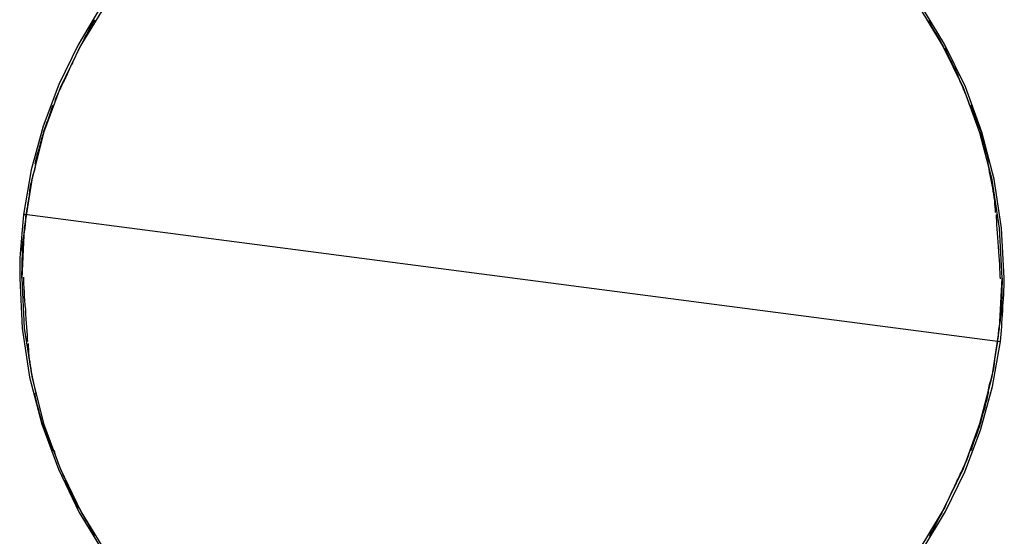
# Model space of a CAD drawing. Extents: x -35.2 to 35.2, y -37.3 to 37.3.
# Drawn here: x 8.1 to 9, y 4.6 to 5.1 of the extents above; entities that cross this region are included whole.
import ezdxf

# ---------------------------------------------------------------- set-up
doc = ezdxf.new("R2010")
doc.units = 0
doc.layers.get('0').update_dxf_attribs({"linetype": 'CONTINUOUS'})

msp = doc.modelspace()

# ---------------------------------------------------------------- linework, layer by layer
at = {"color": 0}
for points in [[(8.9905, 4.7732), (8.9905, 4.7732), (8.9908, 4.7764), (8.9911, 4.7797), (8.9914, 4.7831), (8.9917, 4.7867), (8.9919, 4.7902), (8.9922, 4.7938), (8.9925, 4.7974), (8.9928, 4.8012), (8.9928, 4.8048), (8.9931, 4.8084), (8.9933, 4.812), (8.9936, 4.8159), (8.9936, 4.8195), (8.9938, 4.8233), (8.9938, 4.8269), (8.994, 4.8307), (8.994, 4.8307), (8.9916, 4.8761), (8.9848, 4.9204), (8.9737, 4.963), (8.9587, 5.0041), (8.9398, 5.043), (8.9174, 5.0798)], [(8.9905, 4.7732), (8.9905, 4.7732), (8.9908, 4.7764), (8.9911, 4.7797), (8.9914, 4.7831), (8.9917, 4.7867), (8.9919, 4.7902), (8.9922, 4.7938), (8.9925, 4.7974), (8.9928, 4.8012), (8.9928, 4.8048), (8.9931, 4.8084), (8.9933, 4.812), (8.9936, 4.8159), (8.9936, 4.8195), (8.9938, 4.8233), (8.9938, 4.8269), (8.994, 4.8307), (8.994, 4.8307), (8.9916, 4.8761), (8.9848, 4.9204), (8.9737, 4.963), (8.9587, 5.0041), (8.9398, 5.043), (8.9174, 5.0798)], [(8.1793, 5.0787), (8.1569, 5.0421), (8.1382, 5.0033), (8.1231, 4.9624), (8.1123, 4.9199), (8.1055, 4.8759), (8.1033, 4.8307), (8.1033, 4.8307), (8.1033, 4.8307), (8.1033, 4.8307), (8.1033, 4.8307), (8.1033, 4.8307), (8.1033, 4.8307), (8.1033, 4.8307), (8.1033, 4.8307), (8.1033, 4.8307), (8.1033, 4.8307), (8.1033, 4.8307), (8.1033, 4.8307), (8.1033, 4.8307), (8.1033, 4.8307), (8.1033, 4.8307), (8.1033, 4.8307), (8.1033, 4.8307)], [(8.1793, 5.0787), (8.1569, 5.0421), (8.1382, 5.0033), (8.1231, 4.9624), (8.1123, 4.9199), (8.1055, 4.8759), (8.1033, 4.8307), (8.1033, 4.8307), (8.1033, 4.8307), (8.1033, 4.8307), (8.1033, 4.8307), (8.1033, 4.8307), (8.1033, 4.8307), (8.1033, 4.8307), (8.1033, 4.8307), (8.1033, 4.8307), (8.1033, 4.8307), (8.1033, 4.8307), (8.1033, 4.8307), (8.1033, 4.8307), (8.1033, 4.8307), (8.1033, 4.8307), (8.1033, 4.8307), (8.1033, 4.8307)], [(8.1747, 5.0763), (8.1543, 5.0423), (8.1368, 5.0062), (8.1226, 4.9684), (8.1118, 4.929), (8.1049, 4.8883)], [(8.1747, 5.0763), (8.1543, 5.0423), (8.1368, 5.0062), (8.1226, 4.9684), (8.1118, 4.929), (8.1049, 4.8883)], [(8.9921, 4.8307), (8.9921, 4.8307), (8.9897, 4.8759), (8.9829, 4.9199), (8.9719, 4.9624), (8.957, 5.0033), (8.9381, 5.0421), (8.9159, 5.0787)], [(8.9921, 4.8307), (8.9921, 4.8307), (8.9897, 4.8759), (8.9829, 4.9199), (8.9719, 4.9624), (8.957, 5.0033), (8.9381, 5.0421), (8.9159, 5.0787)], [(8.1691, 5.065), (8.1691, 5.065), (8.1682, 5.0635), (8.1675, 5.062), (8.1666, 5.0603), (8.1658, 5.0588), (8.1647, 5.057), (8.1638, 5.0552), (8.1629, 5.0534), (8.162, 5.0517), (8.1609, 5.0499), (8.16, 5.0481), (8.1591, 5.0463), (8.1582, 5.0446), (8.1573, 5.0428), (8.1564, 5.0413), (8.1557, 5.0398), (8.1551, 5.0386)], [(8.1691, 5.065), (8.1691, 5.065), (8.1682, 5.0635), (8.1675, 5.062), (8.1666, 5.0603), (8.1658, 5.0588), (8.1647, 5.057), (8.1638, 5.0552), (8.1629, 5.0534), (8.162, 5.0517), (8.1609, 5.0499), (8.16, 5.0481), (8.1591, 5.0463), (8.1582, 5.0446), (8.1573, 5.0428), (8.1564, 5.0413), (8.1557, 5.0398), (8.1551, 5.0386)], [(8.9394, 5.0402), (8.9394, 5.0402), (8.9385, 5.0414), (8.9378, 5.0428), (8.9369, 5.0443), (8.9362, 5.0458), (8.9352, 5.0473), (8.9343, 5.0489), (8.9334, 5.0504), (8.9325, 5.0522), (8.9314, 5.0537), (8.9305, 5.0552), (8.9296, 5.0567), (8.9287, 5.0584), (8.9278, 5.0599), (8.927, 5.0614), (8.9263, 5.0628), (8.9257, 5.0643)], [(8.9394, 5.0402), (8.9394, 5.0402), (8.9385, 5.0414), (8.9378, 5.0428), (8.9369, 5.0443), (8.9362, 5.0458), (8.9352, 5.0473), (8.9343, 5.0489), (8.9334, 5.0504), (8.9325, 5.0522), (8.9314, 5.0537), (8.9305, 5.0552), (8.9296, 5.0567), (8.9287, 5.0584), (8.9278, 5.0599), (8.927, 5.0614), (8.9263, 5.0628), (8.9257, 5.0643)], [(8.1556, 5.0395), (8.1556, 5.0395), (8.1547, 5.038), (8.1541, 5.0365), (8.1532, 5.0347), (8.1526, 5.0332), (8.1517, 5.0314), (8.1508, 5.0296), (8.1499, 5.0278), (8.1493, 5.0261), (8.1484, 5.0243), (8.1475, 5.0225), (8.1466, 5.0207), (8.146, 5.019), (8.1451, 5.0172), (8.1445, 5.0157), (8.1438, 5.0142), (8.1432, 5.0129)], [(8.1556, 5.0395), (8.1556, 5.0395), (8.1547, 5.038), (8.1541, 5.0365), (8.1532, 5.0347), (8.1526, 5.0332), (8.1517, 5.0314), (8.1508, 5.0296), (8.1499, 5.0278), (8.1493, 5.0261), (8.1484, 5.0243), (8.1475, 5.0225), (8.1466, 5.0207), (8.146, 5.019), (8.1451, 5.0172), (8.1445, 5.0157), (8.1438, 5.0142), (8.1432, 5.0129)], [(8.9526, 5.0139), (8.9526, 5.0139), (8.9518, 5.0152), (8.9512, 5.0167), (8.9503, 5.0182), (8.9497, 5.0198), (8.9488, 5.0213), (8.948, 5.0231), (8.9471, 5.0248), (8.9465, 5.0266), (8.9456, 5.0281), (8.9447, 5.0299), (8.9438, 5.0315), (8.9432, 5.0333), (8.9423, 5.0348), (8.9417, 5.0364), (8.9411, 5.0379), (8.9406, 5.0395)], [(8.9526, 5.0139), (8.9526, 5.0139), (8.9518, 5.0152), (8.9512, 5.0167), (8.9503, 5.0182), (8.9497, 5.0198), (8.9488, 5.0213), (8.948, 5.0231), (8.9471, 5.0248), (8.9465, 5.0266), (8.9456, 5.0281), (8.9447, 5.0299), (8.9438, 5.0315), (8.9432, 5.0333), (8.9423, 5.0348), (8.9417, 5.0364), (8.9411, 5.0379), (8.9406, 5.0395)], [(8.1431, 5.0129), (8.1431, 5.0129), (8.1422, 5.0114), (8.1416, 5.01), (8.1407, 5.0085), (8.1401, 5.007), (8.1392, 5.0052), (8.1386, 5.0037), (8.1377, 5.002), (8.1371, 5.0005), (8.1362, 4.9987), (8.1356, 4.9972), (8.1349, 4.9955), (8.1343, 4.994), (8.1337, 4.9924), (8.1333, 4.9909), (8.1329, 4.9894), (8.1326, 4.9882)], [(8.1431, 5.0129), (8.1431, 5.0129), (8.1422, 5.0114), (8.1416, 5.01), (8.1407, 5.0085), (8.1401, 5.007), (8.1392, 5.0052), (8.1386, 5.0037), (8.1377, 5.002), (8.1371, 5.0005), (8.1362, 4.9987), (8.1356, 4.9972), (8.1349, 4.9955), (8.1343, 4.994), (8.1337, 4.9924), (8.1333, 4.9909), (8.1329, 4.9894), (8.1326, 4.9882)], [(8.9627, 4.9871), (8.9627, 4.9871), (8.9621, 4.9884), (8.9617, 4.9899), (8.9611, 4.9914), (8.9607, 4.9932), (8.9599, 4.9949), (8.9593, 4.9967), (8.9586, 4.9985), (8.958, 5.0005), (8.9571, 5.0022), (8.9565, 5.004), (8.9556, 5.0058), (8.955, 5.0076), (8.9541, 5.0091), (8.9535, 5.0109), (8.9527, 5.0124), (8.9521, 5.0139)], [(8.9627, 4.9871), (8.9627, 4.9871), (8.9621, 4.9884), (8.9617, 4.9899), (8.9611, 4.9914), (8.9607, 4.9932), (8.9599, 4.9949), (8.9593, 4.9967), (8.9586, 4.9985), (8.958, 5.0005), (8.9571, 5.0022), (8.9565, 5.004), (8.9556, 5.0058), (8.955, 5.0076), (8.9541, 5.0091), (8.9535, 5.0109), (8.9527, 5.0124), (8.9521, 5.0139)], [(8.1313, 4.9874), (8.1313, 4.9874), (8.1307, 4.9859), (8.1303, 4.9844), (8.1297, 4.9826), (8.1293, 4.9811), (8.1286, 4.9793), (8.128, 4.9775), (8.1274, 4.9757), (8.1268, 4.974), (8.126, 4.9722), (8.1254, 4.9704), (8.1248, 4.9686), (8.1242, 4.9669), (8.1236, 4.9651), (8.1231, 4.9636), (8.1227, 4.9621), (8.1224, 4.9609)], [(8.1313, 4.9874), (8.1313, 4.9874), (8.1307, 4.9859), (8.1303, 4.9844), (8.1297, 4.9826), (8.1293, 4.9811), (8.1286, 4.9793), (8.128, 4.9775), (8.1274, 4.9757), (8.1268, 4.974), (8.126, 4.9722), (8.1254, 4.9704), (8.1248, 4.9686), (8.1242, 4.9669), (8.1236, 4.9651), (8.1231, 4.9636), (8.1227, 4.9621), (8.1224, 4.9609)], [(8.9635, 4.9877), (8.9723, 4.9644)], [(8.9805, 4.9351), (8.9805, 4.9351), (8.98, 4.9365), (8.9797, 4.9381), (8.9791, 4.9398), (8.9788, 4.9416), (8.9782, 4.9434), (8.9776, 4.9454), (8.977, 4.9474), (8.9766, 4.9495), (8.976, 4.9513), (8.9754, 4.9534), (8.9748, 4.9553), (8.9743, 4.9574), (8.9737, 4.9591), (8.9734, 4.9609), (8.9731, 4.9625), (8.9729, 4.9642)], [(8.9805, 4.9351), (8.9805, 4.9351), (8.98, 4.9365), (8.9797, 4.9381), (8.9791, 4.9398), (8.9788, 4.9416), (8.9782, 4.9434), (8.9776, 4.9454), (8.977, 4.9474), (8.9766, 4.9495), (8.976, 4.9513), (8.9754, 4.9534), (8.9748, 4.9553), (8.9743, 4.9574), (8.9737, 4.9591), (8.9734, 4.9609), (8.9731, 4.9625), (8.9729, 4.9642)], [(8.1223, 4.961), (8.1223, 4.961), (8.1217, 4.9595), (8.1214, 4.958), (8.1209, 4.9562), (8.1206, 4.9547), (8.12, 4.9529), (8.1196, 4.9511), (8.119, 4.9493), (8.1187, 4.9476), (8.1181, 4.9457), (8.1176, 4.9439), (8.117, 4.9421), (8.1167, 4.9404), (8.1161, 4.9386), (8.1158, 4.9371), (8.1155, 4.9356), (8.1152, 4.9344)], [(8.1223, 4.961), (8.1223, 4.961), (8.1217, 4.9595), (8.1214, 4.958), (8.1209, 4.9562), (8.1206, 4.9547), (8.12, 4.9529), (8.1196, 4.9511), (8.119, 4.9493), (8.1187, 4.9476), (8.1181, 4.9457), (8.1176, 4.9439), (8.117, 4.9421), (8.1167, 4.9404), (8.1161, 4.9386), (8.1158, 4.9371), (8.1155, 4.9356), (8.1152, 4.9344)], [(8.1156, 4.9343), (8.1156, 4.9343), (8.1154, 4.933), (8.1153, 4.9317), (8.115, 4.9301), (8.1147, 4.9286), (8.1141, 4.9267), (8.1137, 4.9249), (8.1131, 4.9231), (8.1128, 4.9213), (8.1122, 4.9193), (8.1117, 4.9175), (8.1112, 4.9157), (8.1109, 4.914), (8.1106, 4.9123), (8.1103, 4.9109), (8.1102, 4.9096), (8.1102, 4.9086)], [(8.1156, 4.9343), (8.1156, 4.9343), (8.1154, 4.933), (8.1153, 4.9317), (8.115, 4.9301), (8.1147, 4.9286), (8.1141, 4.9267), (8.1137, 4.9249), (8.1131, 4.9231), (8.1128, 4.9213), (8.1122, 4.9193), (8.1117, 4.9175), (8.1112, 4.9157), (8.1109, 4.914), (8.1106, 4.9123), (8.1103, 4.9109), (8.1102, 4.9096), (8.1102, 4.9086)], [(8.9861, 4.8902), (8.9861, 4.8902), (8.9859, 4.8927), (8.9858, 4.8954), (8.9855, 4.8981), (8.9853, 4.901), (8.9848, 4.9037), (8.9845, 4.9067), (8.9839, 4.9096), (8.9836, 4.9126), (8.983, 4.9153), (8.9824, 4.9183), (8.9818, 4.9212), (8.9813, 4.9242), (8.9807, 4.9269), (8.9802, 4.9298), (8.9796, 4.9325), (8.9793, 4.9353)], [(8.9861, 4.8902), (8.9861, 4.8902), (8.9859, 4.8927), (8.9858, 4.8954), (8.9855, 4.8981), (8.9853, 4.901), (8.9848, 4.9037), (8.9845, 4.9067), (8.9839, 4.9096), (8.9836, 4.9126), (8.983, 4.9153), (8.9824, 4.9183), (8.9818, 4.9212), (8.9813, 4.9242), (8.9807, 4.9269), (8.9802, 4.9298), (8.9796, 4.9325), (8.9793, 4.9353)], [(8.1102, 4.9086), (8.1102, 4.9086), (8.11, 4.9071), (8.1099, 4.9056), (8.1096, 4.9039), (8.1095, 4.9024), (8.1092, 4.9006), (8.1089, 4.8988), (8.1086, 4.897), (8.1084, 4.8953), (8.1079, 4.8935), (8.1076, 4.8917), (8.1073, 4.8899), (8.1071, 4.8882), (8.1068, 4.8864), (8.1067, 4.8849), (8.1066, 4.8834), (8.1066, 4.8822)], [(8.1102, 4.9086), (8.1102, 4.9086), (8.11, 4.9071), (8.1099, 4.9056), (8.1096, 4.9039), (8.1095, 4.9024), (8.1092, 4.9006), (8.1089, 4.8988), (8.1086, 4.897), (8.1084, 4.8953), (8.1079, 4.8935), (8.1076, 4.8917), (8.1073, 4.8899), (8.1071, 4.8882), (8.1068, 4.8864), (8.1067, 4.8849), (8.1066, 4.8834), (8.1066, 4.8822)], [(8.1049, 4.8883), (8.1049, 4.8883), (8.1044, 4.8848), (8.1041, 4.8815), (8.1038, 4.8779), (8.1035, 4.8746), (8.1032, 4.8709), (8.1029, 4.8673), (8.1026, 4.8637), (8.1024, 4.8601), (8.1021, 4.8562), (8.1019, 4.8526), (8.1016, 4.8489), (8.1016, 4.8453), (8.1014, 4.8415), (8.1014, 4.8379), (8.1014, 4.8343), (8.1014, 4.8307), (8.1014, 4.8307), (8.1036, 4.7851), (8.1104, 4.7409), (8.1214, 4.6981), (8.1365, 4.6572), (8.1552, 4.6181), (8.1777, 4.5813)], [(8.1049, 4.8883), (8.1049, 4.8883), (8.1044, 4.8848), (8.1041, 4.8815), (8.1038, 4.8779), (8.1035, 4.8746), (8.1032, 4.8709), (8.1029, 4.8673), (8.1026, 4.8637), (8.1024, 4.8601), (8.1021, 4.8562), (8.1019, 4.8526), (8.1016, 4.8489), (8.1016, 4.8453), (8.1014, 4.8415), (8.1014, 4.8379), (8.1014, 4.8343), (8.1014, 4.8307), (8.1014, 4.8307), (8.1036, 4.7851), (8.1104, 4.7409), (8.1214, 4.6981), (8.1365, 4.6572), (8.1552, 4.6181), (8.1777, 4.5813)], [(8.1051, 4.8885), (8.106, 4.8883)], [(8.9903, 4.7728), (8.106, 4.8883)], [(8.9905, 4.8301), (8.9905, 4.8301), (8.9903, 4.8327), (8.9902, 4.8358), (8.9899, 4.8392), (8.9898, 4.8429), (8.9895, 4.8467), (8.9892, 4.8507), (8.9889, 4.8549), (8.9887, 4.8591), (8.9883, 4.8632), (8.988, 4.8674), (8.9877, 4.8713), (8.9875, 4.8753), (8.9872, 4.8789), (8.9871, 4.8824), (8.987, 4.8855), (8.987, 4.8884)], [(8.9905, 4.8301), (8.9905, 4.8301), (8.9903, 4.8327), (8.9902, 4.8358), (8.9899, 4.8392), (8.9898, 4.8429), (8.9895, 4.8467), (8.9892, 4.8507), (8.9889, 4.8549), (8.9887, 4.8591), (8.9883, 4.8632), (8.988, 4.8674), (8.9877, 4.8713), (8.9875, 4.8753), (8.9872, 4.8789), (8.9871, 4.8824), (8.987, 4.8855), (8.987, 4.8884)], [(8.1066, 4.8816), (8.1066, 4.8816), (8.1064, 4.8801), (8.1063, 4.8788), (8.106, 4.8773), (8.106, 4.8758), (8.1057, 4.874), (8.1054, 4.8724), (8.1051, 4.8706), (8.1049, 4.8691), (8.1046, 4.8673), (8.1043, 4.8655), (8.104, 4.8637), (8.1038, 4.8621), (8.1035, 4.8603), (8.1034, 4.8587), (8.1033, 4.8571), (8.1033, 4.8556)], [(8.1066, 4.8816), (8.1066, 4.8816), (8.1064, 4.8801), (8.1063, 4.8788), (8.106, 4.8773), (8.106, 4.8758), (8.1057, 4.874), (8.1054, 4.8724), (8.1051, 4.8706), (8.1049, 4.8691), (8.1046, 4.8673), (8.1043, 4.8655), (8.104, 4.8637), (8.1038, 4.8621), (8.1035, 4.8603), (8.1034, 4.8587), (8.1033, 4.8571), (8.1033, 4.8556)], [(8.1032, 4.8307), (8.1039, 4.8561)], [(8.1033, 4.8307), (8.1033, 4.8307), (8.1055, 4.7853), (8.1123, 4.7413), (8.1231, 4.6987), (8.1382, 4.6579), (8.1569, 4.619), (8.1793, 4.5824)], [(8.1033, 4.8307), (8.1033, 4.8307), (8.1055, 4.7853), (8.1123, 4.7413), (8.1231, 4.6987), (8.1382, 4.6579), (8.1569, 4.619), (8.1793, 4.5824)], [(8.1049, 4.8314), (8.1049, 4.8314), (8.1049, 4.8285), (8.105, 4.8254), (8.1051, 4.8219), (8.1054, 4.8183), (8.1056, 4.8143), (8.1059, 4.8104), (8.1062, 4.8062), (8.1066, 4.8022), (8.1068, 4.798), (8.1071, 4.7938), (8.1074, 4.7898), (8.1077, 4.786), (8.1078, 4.7823), (8.1081, 4.7789), (8.1082, 4.7757), (8.1084, 4.7731)], [(8.1049, 4.8314), (8.1049, 4.8314), (8.1049, 4.8285), (8.105, 4.8254), (8.1051, 4.8219), (8.1054, 4.8183), (8.1056, 4.8143), (8.1059, 4.8104), (8.1062, 4.8062), (8.1066, 4.8022), (8.1068, 4.798), (8.1071, 4.7938), (8.1074, 4.7898), (8.1077, 4.786), (8.1078, 4.7823), (8.1081, 4.7789), (8.1082, 4.7757), (8.1084, 4.7731)], [(8.9159, 4.5824), (8.9381, 4.619), (8.957, 4.6579), (8.9719, 4.6987), (8.9829, 4.7413), (8.9897, 4.7853), (8.9921, 4.8307), (8.9921, 4.8307), (8.9921, 4.8307), (8.9921, 4.8307), (8.9921, 4.8307), (8.9921, 4.8307), (8.9921, 4.8307), (8.9921, 4.8307), (8.9921, 4.8307), (8.9921, 4.8307), (8.9921, 4.8307), (8.9921, 4.8307), (8.9921, 4.8307), (8.9921, 4.8307), (8.9921, 4.8307), (8.9921, 4.8307), (8.9921, 4.8307), (8.9921, 4.8307)], [(8.9159, 4.5824), (8.9381, 4.619), (8.957, 4.6579), (8.9719, 4.6987), (8.9829, 4.7413), (8.9897, 4.7853), (8.9921, 4.8307), (8.9921, 4.8307), (8.9921, 4.8307), (8.9921, 4.8307), (8.9921, 4.8307), (8.9921, 4.8307), (8.9921, 4.8307), (8.9921, 4.8307), (8.9921, 4.8307), (8.9921, 4.8307), (8.9921, 4.8307), (8.9921, 4.8307), (8.9921, 4.8307), (8.9921, 4.8307), (8.9921, 4.8307), (8.9921, 4.8307), (8.9921, 4.8307), (8.9921, 4.8307)], [(8.9922, 4.8307), (8.9914, 4.8051)], [(8.9888, 4.7799), (8.9888, 4.7799), (8.9888, 4.7811), (8.9889, 4.7824), (8.989, 4.7839), (8.9893, 4.7855), (8.9895, 4.787), (8.9898, 4.7887), (8.9901, 4.7904), (8.9904, 4.7922), (8.9906, 4.7938), (8.9909, 4.7956), (8.9912, 4.7974), (8.9915, 4.7992), (8.9915, 4.8007), (8.9918, 4.8025), (8.9919, 4.8041), (8.9921, 4.8059)], [(8.9888, 4.7799), (8.9888, 4.7799), (8.9888, 4.7811), (8.9889, 4.7824), (8.989, 4.7839), (8.9893, 4.7855), (8.9895, 4.787), (8.9898, 4.7887), (8.9901, 4.7904), (8.9904, 4.7922), (8.9906, 4.7938), (8.9909, 4.7956), (8.9912, 4.7974), (8.9915, 4.7992), (8.9915, 4.8007), (8.9918, 4.8025), (8.9919, 4.8041), (8.9921, 4.8059)], [(8.9852, 4.7528), (8.9852, 4.7528), (8.9852, 4.754), (8.9853, 4.7555), (8.9854, 4.757), (8.9857, 4.7588), (8.9859, 4.7605), (8.9862, 4.7623), (8.9865, 4.7641), (8.987, 4.766), (8.9872, 4.7677), (8.9875, 4.7695), (8.9878, 4.7713), (8.9881, 4.7731), (8.9882, 4.7746), (8.9885, 4.7763), (8.9886, 4.7778), (8.9888, 4.7793)], [(8.9852, 4.7528), (8.9852, 4.7528), (8.9852, 4.754), (8.9853, 4.7555), (8.9854, 4.757), (8.9857, 4.7588), (8.9859, 4.7605), (8.9862, 4.7623), (8.9865, 4.7641), (8.987, 4.766), (8.9872, 4.7677), (8.9875, 4.7695), (8.9878, 4.7713), (8.9881, 4.7731), (8.9882, 4.7746), (8.9885, 4.7763), (8.9886, 4.7778), (8.9888, 4.7793)], [(8.1092, 4.7712), (8.1092, 4.7712), (8.1092, 4.7685), (8.1093, 4.7658), (8.1095, 4.7629), (8.1098, 4.7602), (8.1101, 4.7572), (8.1105, 4.7543), (8.1109, 4.7513), (8.1115, 4.7486), (8.1119, 4.7456), (8.1125, 4.7426), (8.1131, 4.7396), (8.1137, 4.7369), (8.1142, 4.734), (8.1148, 4.7313), (8.1154, 4.7286), (8.116, 4.7261)], [(8.1092, 4.7712), (8.1092, 4.7712), (8.1092, 4.7685), (8.1093, 4.7658), (8.1095, 4.7629), (8.1098, 4.7602), (8.1101, 4.7572), (8.1105, 4.7543), (8.1109, 4.7513), (8.1115, 4.7486), (8.1119, 4.7456), (8.1125, 4.7426), (8.1131, 4.7396), (8.1137, 4.7369), (8.1142, 4.734), (8.1148, 4.7313), (8.1154, 4.7286), (8.116, 4.7261)], [(8.9201, 4.5848), (8.9408, 4.619), (8.9582, 4.655), (8.9725, 4.6928), (8.9833, 4.7322), (8.9905, 4.7732)], [(8.9201, 4.5848), (8.9408, 4.619), (8.9582, 4.655), (8.9725, 4.6928), (8.9833, 4.7322), (8.9905, 4.7732)], [(8.9797, 4.7271), (8.9797, 4.7271), (8.9797, 4.7281), (8.9798, 4.7294), (8.9801, 4.7308), (8.9804, 4.7325), (8.9807, 4.7342), (8.9812, 4.736), (8.9817, 4.7378), (8.9823, 4.7398), (8.9826, 4.7416), (8.9832, 4.7434), (8.9836, 4.7452), (8.9842, 4.7471), (8.9845, 4.7486), (8.9848, 4.7502), (8.9849, 4.7515), (8.9851, 4.7528)], [(8.9797, 4.7271), (8.9797, 4.7271), (8.9797, 4.7281), (8.9798, 4.7294), (8.9801, 4.7308), (8.9804, 4.7325), (8.9807, 4.7342), (8.9812, 4.736), (8.9817, 4.7378), (8.9823, 4.7398), (8.9826, 4.7416), (8.9832, 4.7434), (8.9836, 4.7452), (8.9842, 4.7471), (8.9845, 4.7486), (8.9848, 4.7502), (8.9849, 4.7515), (8.9851, 4.7528)], [(8.1148, 4.7262), (8.1148, 4.7262), (8.115, 4.7245), (8.1153, 4.7229), (8.1156, 4.7211), (8.1162, 4.7194), (8.1167, 4.7173), (8.1173, 4.7154), (8.1179, 4.7133), (8.1185, 4.7115), (8.1189, 4.7094), (8.1195, 4.7074), (8.1201, 4.7054), (8.1207, 4.7036), (8.121, 4.7018), (8.1216, 4.7001), (8.1219, 4.6985), (8.1224, 4.6971)], [(8.1148, 4.7262), (8.1148, 4.7262), (8.115, 4.7245), (8.1153, 4.7229), (8.1156, 4.7211), (8.1162, 4.7194), (8.1167, 4.7173), (8.1173, 4.7154), (8.1179, 4.7133), (8.1185, 4.7115), (8.1189, 4.7094), (8.1195, 4.7074), (8.1201, 4.7054), (8.1207, 4.7036), (8.121, 4.7018), (8.1216, 4.7001), (8.1219, 4.6985), (8.1224, 4.6971)], [(8.9731, 4.7005), (8.9731, 4.7005), (8.9734, 4.7017), (8.9737, 4.7032), (8.974, 4.7047), (8.9745, 4.7065), (8.9748, 4.7082), (8.9754, 4.71), (8.9759, 4.7118), (8.9765, 4.7137), (8.9768, 4.7154), (8.9774, 4.7172), (8.9778, 4.719), (8.9784, 4.7208), (8.9787, 4.7223), (8.9792, 4.7241), (8.9795, 4.7256), (8.9801, 4.7271)], [(8.9731, 4.7005), (8.9731, 4.7005), (8.9734, 4.7017), (8.9737, 4.7032), (8.974, 4.7047), (8.9745, 4.7065), (8.9748, 4.7082), (8.9754, 4.71), (8.9759, 4.7118), (8.9765, 4.7137), (8.9768, 4.7154), (8.9774, 4.7172), (8.9778, 4.719), (8.9784, 4.7208), (8.9787, 4.7223), (8.9792, 4.7241), (8.9795, 4.7256), (8.9801, 4.7271)], [(8.1318, 4.6736), (8.123, 4.6968)], [(8.9641, 4.674), (8.9641, 4.674), (8.9644, 4.6752), (8.9648, 4.6767), (8.9653, 4.6782), (8.9659, 4.68), (8.9665, 4.6817), (8.9671, 4.6835), (8.9677, 4.6853), (8.9685, 4.6871), (8.9691, 4.6888), (8.9697, 4.6906), (8.9703, 4.6924), (8.971, 4.6942), (8.9714, 4.6957), (8.972, 4.6975), (8.9724, 4.699), (8.973, 4.7005)], [(8.9641, 4.674), (8.9641, 4.674), (8.9644, 4.6752), (8.9648, 4.6767), (8.9653, 4.6782), (8.9659, 4.68), (8.9665, 4.6817), (8.9671, 4.6835), (8.9677, 4.6853), (8.9685, 4.6871), (8.9691, 4.6888), (8.9697, 4.6906), (8.9703, 4.6924), (8.971, 4.6942), (8.9714, 4.6957), (8.972, 4.6975), (8.9724, 4.699), (8.973, 4.7005)], [(8.1326, 4.6743), (8.1326, 4.6743), (8.1329, 4.6728), (8.1333, 4.6713), (8.1338, 4.6695), (8.1344, 4.668), (8.135, 4.6662), (8.1357, 4.6644), (8.1363, 4.6626), (8.1372, 4.6608), (8.1378, 4.6588), (8.1387, 4.657), (8.1393, 4.6552), (8.1402, 4.6535), (8.1408, 4.6517), (8.1417, 4.6502), (8.1424, 4.6487), (8.1433, 4.6475)], [(8.1326, 4.6743), (8.1326, 4.6743), (8.1329, 4.6728), (8.1333, 4.6713), (8.1338, 4.6695), (8.1344, 4.668), (8.135, 4.6662), (8.1357, 4.6644), (8.1363, 4.6626), (8.1372, 4.6608), (8.1378, 4.6588), (8.1387, 4.657), (8.1393, 4.6552), (8.1402, 4.6535), (8.1408, 4.6517), (8.1417, 4.6502), (8.1424, 4.6487), (8.1433, 4.6475)], [(8.9522, 4.6486), (8.9522, 4.6486), (8.9528, 4.6498), (8.9535, 4.6513), (8.9541, 4.6528), (8.955, 4.6544), (8.9556, 4.6559), (8.9565, 4.6576), (8.9571, 4.6591), (8.958, 4.6609), (8.9586, 4.6624), (8.9593, 4.6641), (8.9599, 4.6656), (8.9607, 4.6674), (8.9611, 4.6689), (8.9617, 4.6704), (8.9621, 4.6718), (8.9627, 4.6733)], [(8.9522, 4.6486), (8.9522, 4.6486), (8.9528, 4.6498), (8.9535, 4.6513), (8.9541, 4.6528), (8.955, 4.6544), (8.9556, 4.6559), (8.9565, 4.6576), (8.9571, 4.6591), (8.958, 4.6609), (8.9586, 4.6624), (8.9593, 4.6641), (8.9599, 4.6656), (8.9607, 4.6674), (8.9611, 4.6689), (8.9617, 4.6704), (8.9621, 4.6718), (8.9627, 4.6733)], [(8.1427, 4.6476), (8.1427, 4.6476), (8.1432, 4.646), (8.1438, 4.6445), (8.1444, 4.6429), (8.1453, 4.6414), (8.146, 4.6396), (8.1469, 4.638), (8.1478, 4.6362), (8.1487, 4.6347), (8.1493, 4.6329), (8.1502, 4.6312), (8.151, 4.6294), (8.1519, 4.6279), (8.1525, 4.6263), (8.1534, 4.6248), (8.154, 4.6233), (8.1548, 4.622)], [(8.1427, 4.6476), (8.1427, 4.6476), (8.1432, 4.646), (8.1438, 4.6445), (8.1444, 4.6429), (8.1453, 4.6414), (8.146, 4.6396), (8.1469, 4.638), (8.1478, 4.6362), (8.1487, 4.6347), (8.1493, 4.6329), (8.1502, 4.6312), (8.151, 4.6294), (8.1519, 4.6279), (8.1525, 4.6263), (8.1534, 4.6248), (8.154, 4.6233), (8.1548, 4.622)], [(8.9397, 4.6219), (8.9397, 4.6219), (8.9403, 4.6231), (8.941, 4.6246), (8.9416, 4.6261), (8.9425, 4.6279), (8.9431, 4.6296), (8.944, 4.6314), (8.9449, 4.6332), (8.9458, 4.6351), (8.9464, 4.6368), (8.9473, 4.6386), (8.9482, 4.6404), (8.9491, 4.6422), (8.9497, 4.6437), (8.9506, 4.6455), (8.9512, 4.647), (8.9521, 4.6485)], [(8.9397, 4.6219), (8.9397, 4.6219), (8.9403, 4.6231), (8.941, 4.6246), (8.9416, 4.6261), (8.9425, 4.6279), (8.9431, 4.6296), (8.944, 4.6314), (8.9449, 4.6332), (8.9458, 4.6351), (8.9464, 4.6368), (8.9473, 4.6386), (8.9482, 4.6404), (8.9491, 4.6422), (8.9497, 4.6437), (8.9506, 4.6455), (8.9512, 4.647), (8.9521, 4.6485)], [(8.1559, 4.6212), (8.1559, 4.6212), (8.1565, 4.6197), (8.1572, 4.6183), (8.158, 4.6168), (8.1589, 4.6153), (8.1598, 4.6136), (8.1607, 4.6121), (8.1616, 4.6106), (8.1627, 4.6091), (8.1636, 4.6073), (8.1645, 4.6058), (8.1654, 4.6042), (8.1664, 4.6027), (8.1671, 4.6012), (8.168, 4.5997), (8.1687, 4.5983), (8.1696, 4.5971)], [(8.1559, 4.6212), (8.1559, 4.6212), (8.1565, 4.6197), (8.1572, 4.6183), (8.158, 4.6168), (8.1589, 4.6153), (8.1598, 4.6136), (8.1607, 4.6121), (8.1616, 4.6106), (8.1627, 4.6091), (8.1636, 4.6073), (8.1645, 4.6058), (8.1654, 4.6042), (8.1664, 4.6027), (8.1671, 4.6012), (8.168, 4.5997), (8.1687, 4.5983), (8.1696, 4.5971)], [(8.9263, 4.5965), (8.9263, 4.5965), (8.9269, 4.5977), (8.9276, 4.5992), (8.9285, 4.6007), (8.9294, 4.6025), (8.9303, 4.6042), (8.9312, 4.606), (8.9321, 4.6078), (8.9332, 4.6096), (8.9341, 4.6113), (8.935, 4.6131), (8.9359, 4.6148), (8.937, 4.6166), (8.9378, 4.6181), (8.9387, 4.6199), (8.9394, 4.6214), (8.9403, 4.6229)], [(8.9263, 4.5965), (8.9263, 4.5965), (8.9269, 4.5977), (8.9276, 4.5992), (8.9285, 4.6007), (8.9294, 4.6025), (8.9303, 4.6042), (8.9312, 4.606), (8.9321, 4.6078), (8.9332, 4.6096), (8.9341, 4.6113), (8.935, 4.6131), (8.9359, 4.6148), (8.937, 4.6166), (8.9378, 4.6181), (8.9387, 4.6199), (8.9394, 4.6214), (8.9403, 4.6229)]]:
    msp.add_lwpolyline(points, dxfattribs=at)

doc.saveas('drawing.dxf')
